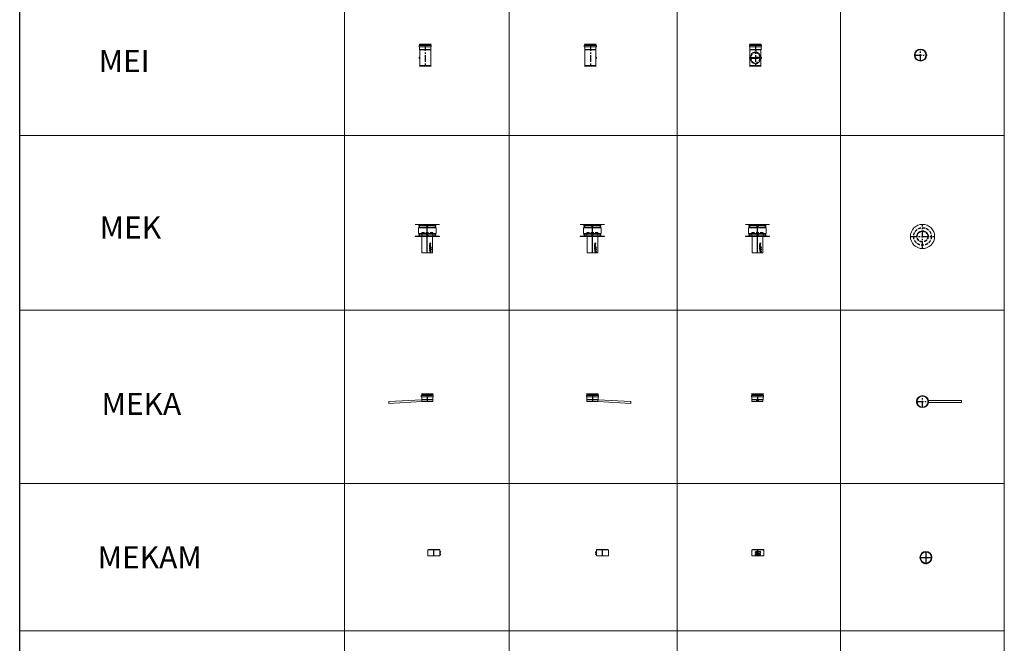
# Model space of a CAD drawing. Units: inches. Extents: x 319 to 161454, y 5 to 153479.
# Drawn here: x 13394 to 22342, y 93176 to 98839 of the extents above; entities that cross this region are included whole.
import ezdxf

# ---------------------------------------------------------------- set-up
doc = ezdxf.new("R2010")
doc.units = ezdxf.units.IN
doc.header["$MEASUREMENT"] = 0
doc.linetypes.add('CENTER', pattern=[2, 1.25, -0.25, 0.25, -0.25])
doc.linetypes.add('HIDDEN', pattern=[0.375, 0.25, -0.125])
for name, color, linetype, lineweight in [('Z-BORDER ONTOP', 7, 'Continuous', 25), ('Z-PART ONTOP', 3, 'Continuous', 25), ('Z-TEXT ONTOP', 254, 'Continuous', 25)]:
    doc.layers.add(name, color=color, linetype=linetype, lineweight=lineweight)
doc.styles.add('ONTOP A4(H)', font='arial.ttf', dxfattribs={"height": 3})

# ---------------------------------------------------------------- blocks, each defined once
blk = doc.blocks.new('MEI 10 top')
at = {"color": 1, "linetype": 'CENTER', "ltscale": 50}
for p, q in [((-54.6, 0), (54.6, 0)), ((0, -54.6), (0, 54.6))]:
    blk.add_line(p, q, dxfattribs=at)
at = {"color": 0, "lineweight": 5}
for p, q in [((56.6, 5), (54.4, 5)), ((56.6, -5), (56.6, 5)), ((56.6, -5), (54.4, -5))]:
    blk.add_line(p, q, dxfattribs=at)
for radius in [54.6, 53.6, 51, 50]:
    blk.add_circle((0, 0), radius, dxfattribs=at)
blk = doc.blocks.new('MEK 10 top')
at = {"color": 1, "linetype": 'CENTER', "ltscale": 50}
for p, q in [((0, -110), (0, 110)), ((-110, 0), (110, 0))]:
    blk.add_line(p, q, dxfattribs=at)
at = {"color": 0, "lineweight": 5}
blk.add_circle((0, 0), 110, dxfattribs=at)
at = {"color": 0, "linetype": 'HIDDEN', "ltscale": 100}
for radius in [80, 50.5, 48.5]:
    blk.add_circle((0, 0), radius, dxfattribs=at)
blk = doc.blocks.new('MEK 10')
at = {"color": 0, "lineweight": 5}
for p, q in [((-110, 260), (-110, 258)), ((-110, 260), (110, 260)), ((110, 258), (-110, 258)), ((-80, 249.5), (80, 249.5)), ((-80, 235.5), (80, 235.5)), ((-80, 177), (-80, 227)), ((-80, 227), (80, 227)), ((-80, 212), (-80, 177)), ((-75, 227), (-75, 258)), ((-70, 227), (-70, 258)), ((-50.5, 152), (-50.5, 187)), ((-5, 258), (-5, 227)), ((5, 258), (5, 227)), ((50.5, 152), (50.5, 187)), ((70, 227), (70, 258)), ((75, 227), (75, 258)), ((80, 227), (80, 177)), ((110, 260), (110, 258)), ((-110, 152), (-110, 150)), ((-110, 152), (110, 152)), ((110, 150), (-110, 150)), ((-80, 177), (80, 177)), ((-80, 164.5), (80, 164.5)), ((-75, 152), (-75, 177)), ((-70, 152), (-70, 177)), ((-48.5, 150), (-48.5, 0)), ((-5, 177), (-5, 152)), ((5, 177), (5, 152)), ((48.5, 0), (48.5, 150)), ((70, 152), (70, 177)), ((75, 152), (75, 177)), ((110, 152), (110, 150)), ((-48.5, 0), (48.5, 0))]:
    blk.add_line(p, q, dxfattribs=at)
at = {"color": 0, "linetype": 'HIDDEN', "ltscale": 100}
blk.add_line((-50.5, 187), (50.5, 187), dxfattribs=at)
at = {"color": 1, "linetype": 'CENTER'}
blk.add_line((0, 0), (0, 260), dxfattribs=at)
at = {"linetype": 'Continuous'}
for p, q in [((21.1, 24.6), (21.1, 19.6)), ((21.1, 24.6), (26.1, 24.6)), ((21.1, 19.6), (21.5, 19.6)), ((28.1, 89), (22.1, 88.1)), ((22.1, 88.1), (22.1, 86.5)), ((22.1, 86.5), (25.3, 85.2)), ((22.1, 83.9), (25.3, 85.2)), ((22.1, 82.4), (22.1, 83.9)), ((28.1, 81.5), (22.1, 82.4)), ((22.1, 75.6), (22.1, 78)), ((22.1, 75.6), (28.1, 75.6)), ((22.1, 70.7), (22.1, 74.1)), ((22.1, 74.1), (23.5, 74.1)), ((28.1, 70.7), (22.1, 70.7)), ((22.1, 65.4), (22.1, 69.5)), ((23.5, 69.5), (22.1, 69.5)), ((23.5, 65.4), (22.1, 65.4)), ((26.8, 55.4), (22.1, 55.4)), ((22.1, 53.8), (22.1, 55.4)), ((28.1, 53.8), (22.1, 53.8)), ((28.1, 52.6), (22.1, 50.3)), ((22.1, 48.6), (22.1, 50.3)), ((28.1, 46.3), (22.1, 48.6)), ((22.1, 46), (23.5, 46)), ((22.1, 41.9), (22.1, 46)), ((22.1, 41.9), (23.5, 41.9)), ((22.1, 37.6), (22.1, 41)), ((22.1, 41), (23.5, 41)), ((28.1, 37.6), (22.1, 37.6)), ((28.1, 36.1), (22.1, 35.2)), ((22.1, 35.2), (22.1, 33.7)), ((22.1, 33.7), (25.3, 32.4)), ((22.1, 31.1), (25.3, 32.4)), ((22.1, 29.5), (22.1, 31.1)), ((28.1, 28.6), (22.1, 29.5)), ((23.3, 77.1), (23.3, 77.4)), ((23.3, 77.1), (24.8, 77.1)), ((23.5, 72.2), (23.5, 74.1)), ((24.5, 72.2), (23.5, 72.2)), ((23.5, 68.2), (23.5, 69.5)), ((28.1, 68.2), (23.5, 68.2)), ((28.1, 66.7), (23.5, 66.7)), ((23.5, 65.4), (23.5, 66.7)), ((23.5, 44.7), (23.5, 46)), ((28.1, 44.7), (23.5, 44.7)), ((23.5, 41.9), (23.5, 43.2)), ((23.5, 43.2), (28.1, 43.2)), ((23.5, 39.2), (23.5, 41)), ((24.5, 39.2), (23.5, 39.2)), ((25.9, 50.1), (24, 49.5)), ((25.9, 48.8), (24, 49.5)), ((24.5, 72.2), (24.5, 74)), ((24.5, 74), (25.8, 74)), ((24.5, 39.2), (24.5, 40.9)), ((24.5, 40.9), (25.8, 40.9)), ((28.1, 87.4), (24.7, 87)), ((24.7, 87), (28.1, 85.5)), ((24.7, 83.5), (28.1, 84.9)), ((28.1, 83), (24.7, 83.5)), ((28.1, 34.6), (24.7, 34.1)), ((24.7, 34.1), (28.1, 32.7)), ((24.7, 30.6), (28.1, 32.1)), ((28.1, 30.2), (24.7, 30.6)), ((24.8, 77.1), (24.8, 77.4)), ((25.7, 78.7), (28.1, 80.6)), ((25.8, 77.1), (28.1, 78.6)), ((25.8, 77.1), (28.1, 77.1)), ((25.8, 74), (25.8, 72.2)), ((26.8, 72.2), (25.8, 72.2)), ((25.8, 40.9), (25.8, 39.2)), ((26.8, 39.2), (25.8, 39.2)), ((25.9, 50.1), (25.9, 49.5)), ((25.9, 48.8), (25.9, 49.5)), ((26.1, 24.2), (26.1, 24.6)), ((26.8, 74.1), (28.1, 74.1)), ((26.8, 72.2), (26.8, 74.1)), ((28.1, 57.2), (26.8, 57.2)), ((26.8, 55.4), (26.8, 57.2)), ((26.8, 39.2), (26.8, 41)), ((26.8, 41), (28.1, 41)), ((28.1, 51), (27.1, 50.6)), ((27.1, 50.6), (27.1, 49.5)), ((27.1, 48.4), (27.1, 49.5)), ((28.1, 48), (27.1, 48.4)), ((32.4, 10.2), (27.7, 17.3)), ((28.1, 89), (28.1, 87.4)), ((28.1, 84.9), (28.1, 85.5)), ((28.1, 81.5), (28.1, 83)), ((28.1, 78.6), (28.1, 80.6)), ((28.1, 75.6), (28.1, 77.1)), ((28.1, 70.7), (28.1, 74.1)), ((28.1, 66.7), (28.1, 68.2)), ((28.1, 53.8), (28.1, 57.2)), ((28.1, 52.6), (28.1, 51)), ((28.1, 46.3), (28.1, 48)), ((28.1, 43.2), (28.1, 44.7)), ((28.1, 37.6), (28.1, 41)), ((28.1, 36.1), (28.1, 34.6)), ((28.1, 32.1), (28.1, 32.7)), ((28.1, 28.6), (28.1, 30.2)), ((29.3, 12.1), (28.1, 14.8)), ((35.5, 13.4), (28.4, 18)), ((30.1, 34.6), (33.8, 38.2)), ((34.8, 34.6), (30.1, 34.6)), ((30.2, 50.2), (30.2, 51.2)), ((30.2, 50.2), (35, 50.2)), ((30.2, 39.8), (30.2, 43.6)), ((30.7, 43.6), (30.2, 43.6)), ((30.2, 39.8), (30.7, 39.8)), ((35, 38.7), (30.2, 38.7)), ((30.2, 38.2), (30.2, 38.7)), ((33.8, 38.2), (30.2, 38.2)), ((30.7, 50.7), (30.7, 51.2)), ((30.7, 50.7), (32.3, 50.7)), ((30.7, 41.9), (30.7, 43.6)), ((30.7, 41.9), (35, 41.9)), ((30.7, 41.4), (35, 41.4)), ((30.7, 39.8), (30.7, 41.4)), ((33.6, 16.3), (30.9, 17.6)), ((31.3, 35.1), (35, 38.7)), ((34.8, 35.1), (31.3, 35.1)), ((32.3, 50.7), (32.3, 51.2)), ((32.8, 50.7), (32.8, 51.2)), ((32.8, 50.7), (35, 50.7)), ((34.8, 35.1), (34.8, 34.6)), ((35, 50.2), (35, 50.7)), ((35, 41.9), (35, 41.4))]:
    blk.add_line(p, q, dxfattribs=at)
for centre, radius in [((25.1, 61.3), 3.2), ((25.1, 61.3), 1.7), ((32.5, 46.5), 2.35), ((32.5, 31), 2.35), ((32.5, 46.5), 1.85), ((32.5, 31), 1.85)]:
    blk.add_circle(centre, radius, dxfattribs=at)
for centre, radius, start, end in [((26.1, 19.6), 4.6, 90, 180), ((23.9, 78.2), 1.82, 16.51813, 185.79119), ((28.1, 17.6), 5.6, 346.70882, 281.77684), ((28.1, 17.6), 2.8, 0, 268.48566), ((28.1, 17.6), 0.5, 56.70417, 213.29583), ((31.5, 51.3), 1.31, 354.94777, 185.05223), ((31.5, 51.3), 0.805, 354.94777, 185.05223), ((34.2, 11.5), 2.25, 213.29583, 56.70417)]:
    blk.add_arc(centre, radius, start, end, dxfattribs=at)
blk.add_ellipse((24.1, 77.4), major_axis=(0, 0.95), ratio=0.789474, start_param=4.712389, end_param=7.853982, dxfattribs=at)
blk = doc.blocks.new('MEKA 10 top')
at = {"color": 1, "linetype": 'CENTER', "ltscale": 50}
for p, q in [((-54.6, 0), (54.6, 0)), ((0, -54.6), (0, 54.6))]:
    blk.add_line(p, q, dxfattribs=at)
at = {"color": 0, "lineweight": 5}
for p, q in [((53.8, 9.1), (353.8, 9.1)), ((53.8, -8.9), (53.8, 9.1)), ((353.8, 9.1), (353.8, -8.9)), ((353.8, -8.9), (53.8, -8.9))]:
    blk.add_line(p, q, dxfattribs=at)
for radius in [54.6, 53.6, 51, 50]:
    blk.add_circle((0, 0), radius, dxfattribs=at)
blk = doc.blocks.new('MEKA 10 front')
at = {"color": 0, "lineweight": 5}
for p, q in [((-54.6, 46), (-54.6, 55)), ((-53.6, 70), (53.6, 70)), ((-53.6, 70), (-51, 63.5)), ((52.6, 57), (-52.6, 57)), ((-52.6, 44), (52.6, 44)), ((-51, 63.5), (-51, 57)), ((51, 63.5), (-51, 63.5)), ((-51, 44), (-51, 20)), ((-50, 18), (-51, 20)), ((51, 20), (-51, 20)), ((-50, 0), (-50, 18)), ((50, 18), (-50, 18)), ((-50, 0), (50, 0)), ((50, 18), (51, 20)), ((50, 0), (50, 18)), ((53.6, 70), (51, 63.5)), ((51, 63.5), (51, 57)), ((51, 44), (51, 20)), ((54.6, 46), (54.6, 55))]:
    blk.add_line(p, q, dxfattribs=at)
at = {"color": 1, "linetype": 'CENTER', "ltscale": 50}
blk.add_line((0, 70), (0, 0), dxfattribs=at)
at = {"color": 0, "lineweight": 5}
blk.add_circle((0, 9), 9, dxfattribs=at)
for centre, start, end in [((-52.6, 55), 90, 180), ((-52.6, 46), 180, 270), ((52.6, 55), 0, 90), ((52.6, 46), 270, 0)]:
    blk.add_arc(centre, 2, start, end, dxfattribs=at)
blk = doc.blocks.new('MEKA 10 side')
at = {"color": 0, "lineweight": 5}
for p, q in [((-54.6, 46), (-54.6, 55)), ((-53.6, 70), (53.6, 70)), ((-53.6, 70), (-51, 63.5)), ((52.6, 57), (-52.6, 57)), ((-52.6, 44), (52.6, 44)), ((-51, 63.5), (-51, 57)), ((51, 63.5), (-51, 63.5)), ((-51, 44), (-51, 20)), ((-50, 18), (-51, 20)), ((51, 20), (-51, 20)), ((-50, 0), (-50, 18)), ((50, 18), (-50, 18)), ((-50, 0), (50, 0)), ((49.1, 0), (348.6, -15.7)), ((50, 18), (51, 20)), ((50, 0), (50, 18)), ((50, 18), (349.6, 2.3)), ((53.6, 70), (51, 63.5)), ((51, 63.5), (51, 57)), ((51, 44), (51, 20)), ((54.6, 46), (54.6, 55)), ((349.6, 2.3), (348.6, -15.7))]:
    blk.add_line(p, q, dxfattribs=at)
at = {"color": 1, "linetype": 'CENTER', "ltscale": 50}
blk.add_line((0, 70), (0, 0), dxfattribs=at)
at = {"color": 0, "lineweight": 5}
for centre, start, end in [((-52.6, 55), 90, 180), ((-52.6, 46), 180, 270), ((52.6, 55), 0, 90), ((52.6, 46), 270, 0)]:
    blk.add_arc(centre, 2, start, end, dxfattribs=at)
blk = doc.blocks.new('MEI 10 front')
at = {"lineweight": 5}
blk.add_hatch(color=0, dxfattribs=at).paths.add_polyline_path([(0.6, 70.5), (4.2, 70.5), (4.2, 79.5), (0.6, 79.5)])
at = {"color": 0, "lineweight": 5}
for p, q in [((-54.6, 176), (-54.6, 185)), ((-53.6, 200), (53.6, 200)), ((-53.6, 200), (-51, 193.5)), ((52.6, 187), (-52.6, 187)), ((-51, 193.5), (-51, 187)), ((51, 193.5), (-51, 193.5)), ((53.6, 200), (51, 193.5)), ((51, 193.5), (51, 187)), ((54.6, 176), (54.6, 185)), ((-52.6, 174), (52.6, 174)), ((-51, 174), (-51, 150)), ((-50, 148), (-51, 150)), ((51, 150), (-51, 150)), ((-50, 5), (-50, 148)), ((50, 148), (-50, 148)), ((50, 148), (51, 150)), ((50, 5), (50, 148)), ((51, 174), (51, 150)), ((-50, 5), (-53.6, 0)), ((-4.2, 79.5), (-53, 79.5)), ((-4.2, 70.5), (-53, 70.5)), ((-50, 5), (50, 5)), ((-4.2, 79.5), (-4.2, 70.5)), ((-4.2, 79.5), (25.7, 79.5)), ((-4.2, 70.5), (25.7, 70.5)), ((1.8, 79.5), (1.8, 80)), ((1.8, 70.5), (1.8, 70)), ((2.3, 80.5), (26.8, 80.5)), ((2.3, 79.5), (2.3, 79.5)), ((2.8, 70.5), (2.3, 70.5)), ((2.3, 70.5), (2.3, 70.5)), ((2.3, 69.5), (26.8, 69.5)), ((2.8, 80), (26.3, 80)), ((2.8, 70), (26.3, 70)), ((8.1, 69.5), (8.1, 80.5)), ((10.6, 79), (37.8, 79)), ((10.6, 79), (37.8, 79)), ((10.6, 78.5), (15.1, 78.5)), ((10.6, 71.5), (15.1, 71.5)), ((10.6, 71), (37.8, 71)), ((25.7, 70.5), (25.7, 79.5)), ((26.3, 70), (26.3, 70)), ((26.8, 70.5), (26.8, 79.5)), ((27.3, 70), (27.3, 80)), ((37.8, 71), (37.8, 79)), ((37.8, 79), (39, 77.3)), ((37.8, 71), (39, 72.7)), ((39, 77.3), (39, 72.7)), ((50, 75), (50, 85)), ((53, 85), (50, 85)), ((53, 85), (50, 85)), ((50, 75), (50, 65)), ((53, 65), (50, 65)), ((53, 65), (50, 65)), ((50, 5), (53.6, 0)), ((56.6, 80), (51.8, 80)), ((56.6, 70), (51.8, 70)), ((56.6, 70), (56.6, 80))]:
    blk.add_line(p, q, dxfattribs=at)
at = {"color": 1, "linetype": 'CENTER', "ltscale": 50}
blk.add_line((0, 200), (0, 0), dxfattribs=at)
at = {"color": 1, "lineweight": 5}
blk.add_line((53.6, 0), (-53.6, 0), dxfattribs=at)
at = {"color": 0, "linetype": 'CENTER', "lineweight": 5, "ltscale": 50}
blk.add_line((0.5, 75), (-4.2, 75), dxfattribs=at)
at = {"color": 0, "lineweight": 5}
for centre in [(-1.9, 77.3), (-1.9, 72.7)]:
    blk.add_circle(centre, 0.5, dxfattribs=at)
for centre, radius, start, end in [((-52.6, 185), 2, 90, 180), ((52.6, 185), 2, 0, 90), ((-52.6, 176), 2, 180, 270), ((50, 92), 7, 193.40142, 270), ((52.6, 176), 2, 270, 0), ((2.3, 80), 0.5, 90, 180), ((2.3, 70), 0.5, 180, 270), ((2.8, 79.5), 0.5, 90, 180), ((2.8, 70.5), 0.5, 180, 270), ((10.6, 79.2), 0.25, 90, 270), ((10.6, 78.7), 0.25, 90, 270), ((10.6, 71.2), 0.25, 90, 270), ((10.6, 70.7), 0.25, 90, 270), ((15.1, 79.2), 0.25, 270, 90), ((15.1, 78.7), 0.25, 270, 90), ((15.1, 71.2), 0.25, 270, 90), ((15.1, 70.7), 0.25, 270, 90), ((26.3, 79.5), 0.5, 0, 90), ((26.3, 70.5), 0.5, 270, 0), ((26.8, 80), 0.5, 0, 90), ((26.8, 70), 0.5, 270, 0), ((50, 58), 7, 90, 166.59858)]:
    blk.add_arc(centre, radius, start, end, dxfattribs=at)
for centre, major_axis, ratio, start_param, end_param in [((0, 75), (0, 55), 0.818182, 4.995759, 10.712205), ((-53, 75), (0, -4.5), 0.219507, 3.141593, 6.283185), ((53, 75), (0, -10), 0.139788, 3.141593, 6.283185)]:
    blk.add_ellipse(centre, major_axis=major_axis, ratio=ratio, start_param=start_param, end_param=end_param, dxfattribs=at)
at = {"color": 0, "linetype": 'HIDDEN', "ltscale": 100}
blk.add_ellipse((0, 75), major_axis=(0, 50), ratio=0.8, dxfattribs=at)
blk = doc.blocks.new('MEI 10 side')
at = {"color": 0, "lineweight": 5}
for p, q in [((-54.6, 176), (-54.6, 185)), ((53.6, 200), (-53.6, 200)), ((-53.6, 200), (-51, 193.5)), ((-52.6, 187), (52.6, 187)), ((-51, 193.5), (51, 193.5)), ((-51, 193.5), (-51, 187)), ((53.6, 200), (51, 193.5)), ((51, 193.5), (51, 187)), ((54.6, 176), (54.6, 185)), ((52.6, 174), (-52.6, 174)), ((-51, 174), (-51, 150)), ((-51, 150), (51, 150)), ((-50, 148), (-51, 150)), ((-50, 5), (-50, 148)), ((-50, 148), (50, 148)), ((50, 148), (51, 150)), ((50, 5), (50, 148)), ((51, 174), (51, 150)), ((-56.6, 70), (-56.6, 80)), ((-56.6, 80), (-51.8, 80)), ((-56.6, 70), (-51.8, 70)), ((-50, 5), (-53.6, 0)), ((-53, 85), (-50, 85)), ((-53, 65), (-50, 65)), ((-50, 75), (-50, 85)), ((-50, 75), (-50, 65)), ((50, 5), (-50, 5)), ((50, 5), (53.6, 0))]:
    blk.add_line(p, q, dxfattribs=at)
at = {"color": 1, "linetype": 'CENTER', "ltscale": 50}
blk.add_line((0, 200), (0, 0), dxfattribs=at)
at = {"color": 1, "lineweight": 5}
blk.add_line((-53.6, 0), (53.6, 0), dxfattribs=at)
at = {"color": 0, "lineweight": 5}
for centre, start, end in [((-52.6, 185), 90, 180), ((52.6, 185), 0, 90), ((-52.6, 176), 180, 270), ((52.6, 176), 270, 0)]:
    blk.add_arc(centre, 2, start, end, dxfattribs=at)
at = {"color": 0, "lineweight": 5, "extrusion": (0, 0, -1)}
blk.add_ellipse((-53, 75), major_axis=(0, 10), ratio=0.139788, start_param=0, end_param=3.141593, dxfattribs=at)
blk = doc.blocks.new('A$C4D7D3BDF')
at = {"color": 0, "lineweight": 5}
for p, q in [((0, 55), (5, 60)), ((110, 55), (0, 55)), ((0, 0), (0, 55)), ((5, 60), (105, 60)), ((35, 40.1), (75, 40.1)), ((35, 30.1), (75, 30.1)), ((35, 20), (75, 20)), ((35, 10), (75, 10)), ((38.7, 35.1), (38.7, 36.1)), ((38.7, 36.1), (39.7, 36.1)), ((39.7, 35.1), (38.7, 35.1)), ((38.7, 35.1), (38.7, 34.1)), ((38.7, 34.1), (39.7, 34.1)), ((38.7, 15), (38.7, 16)), ((38.7, 16), (39.7, 16)), ((39.7, 15), (38.7, 15)), ((38.7, 15), (38.7, 14)), ((38.7, 14), (39.7, 14)), ((48.7, 41.1), (43.7, 41.1)), ((43.7, 29.1), (48.7, 29.1)), ((48.7, 21), (43.7, 21)), ((43.7, 9), (48.7, 9)), ((48.7, 60), (48.7, 0)), ((48.7, 40.1), (48.7, 41.1)), ((48.7, 41.1), (49.2, 41.1)), ((49.2, 29.1), (48.7, 29.1)), ((48.7, 20), (48.7, 21)), ((48.7, 21), (49.2, 21)), ((49.2, 9), (48.7, 9)), ((49.2, 41.1), (49.2, 29.1)), ((50.2, 36.1), (49.2, 36.1)), ((49.2, 35.1), (50.2, 35.1)), ((50.2, 34.1), (49.2, 34.1)), ((49.2, 21), (49.2, 9)), ((50.2, 16), (49.2, 16)), ((49.2, 15), (50.2, 15)), ((50.2, 14), (49.2, 14)), ((50.2, 35.1), (50.2, 36.1)), ((50.2, 35.1), (50.2, 34.1)), ((50.2, 15), (50.2, 16)), ((50.2, 15), (50.2, 14)), ((55, 60), (55, 0)), ((110, 55), (105, 60)), ((110, 55), (110, 0)), ((110, 0), (0, 0))]:
    blk.add_line(p, q, dxfattribs=at)
for centre, radius, start, end in [((35, 35.1), 5, 90, 270), ((35, 15), 5, 90, 270), ((46.1, 35.1), 6.48, 112.14427, 247.85573), ((46.1, 15), 6.48, 112.14427, 247.85573), ((75, 35.1), 5, 270, 90), ((75, 15), 5, 270, 90)]:
    blk.add_arc(centre, radius, start, end, dxfattribs=at)
blk = doc.blocks.new('A$C69953995')
at = {"color": 0, "lineweight": 5}
for p, q in [((-55, 55), (-50, 60)), ((55, 55), (-55, 55)), ((-55, 0), (-55, 55)), ((55, 0), (-55, 0)), ((-50, 60), (50, 60)), ((55, 55), (50, 60)), ((55, 55), (55, 0)), ((55, 41.1), (57, 41.1)), ((55, 41.1), (55, 29.1)), ((57, 29.1), (55, 29.1)), ((55, 21.6), (57, 21.6)), ((55, 21.6), (55, 9.6)), ((57, 9.6), (55, 9.6)), ((57, 41.1), (57, 29.1)), ((61.3, 36.8), (57, 41.1)), ((61.3, 33.3), (57, 29.1)), ((57, 21.6), (57, 9.6)), ((61.3, 17.4), (57, 21.6)), ((61.3, 13.8), (57, 9.6))]:
    blk.add_line(p, q, dxfattribs=at)
at = {"color": 1, "linetype": 'CENTER'}
blk.add_line((0, 0), (0, 60), dxfattribs=at)
at = {"color": 0, "lineweight": 5}
for centre in [(59.5, 35.1), (59.5, 15.6)]:
    blk.add_circle(centre, 1, dxfattribs=at)
for centre in [(59.5, 35.1), (59.5, 15.6)]:
    blk.add_arc(centre, 2.5, 314.99392, 44.99392, dxfattribs=at)
blk = doc.blocks.new('A$C38C57B07')
at = {"color": 1, "linetype": 'CENTER'}
for p, q in [((-55, 0), (55, 0)), ((0, 55), (0, -52.5))]:
    blk.add_line(p, q, dxfattribs=at)
at = {"color": 0, "lineweight": 5}
for p, q in [((-26.2, -48.9), (-25.7, -48.1)), ((-19.8, -53.9), (-20.2, -55)), ((-20.2, -55), (-19.2, -55.3)), ((-19.8, -53.9), (-19.4, -53)), ((-18.8, -54.3), (-19.8, -53.9)), ((-19.4, -53), (-18.4, -53.4)), ((-18.4, -53.4), (-19.2, -55.3)), ((-9.6, -58.7), (-19.2, -55.3)), ((-10, -53.4), (-10, -48.4)), ((-9.6, -56.2), (-9.6, -58.7)), ((-8.5, -56.7), (-9.6, -56.6)), ((-9.6, -57.6), (-8.6, -57.7)), ((-8.8, -58.7), (-9.6, -58.6)), ((-8.6, -57.7), (-8.8, -58.7)), ((-8.6, -57.7), (-8.5, -56.7)), ((0, -50), (0, -55)), ((20.9, -51.7), (20.4, -50.9))]:
    blk.add_line(p, q, dxfattribs=at)
for radius in [55, 50]:
    blk.add_circle((0, 0), radius, dxfattribs=at)
for centre, radius, start, end in [((-0.4, -13), 44.2, 234.29518, 298.8508), ((0, -6.9), 48.5, 238.03242, 294.92561)]:
    blk.add_arc(centre, radius, start, end, dxfattribs=at)

msp = doc.modelspace()

# ---------------------------------------------------------------- linework, layer by layer
at = {"layer": 'Z-BORDER ONTOP'}
msp.add_line((13394.459, 5313.799), (13394.459, 148789.081), dxfattribs=at)
at = {"layer": 'Z-BORDER ONTOP', "lineweight": 5}
for p, q in [((22341.99, 148789.081), (22341.99, 38076.715)), ((16341.663, 146571.277), (16349.469, 38076.715)), ((17841.663, 146571.277), (17841.663, 66129.521)), ((19369.509, 146571.277), (19369.509, 66129.521)), ((20851.005, 146571.601), (20861.168, 5314.337)), ((22341.663, 97789.081), (13394.459, 97789.081)), ((22341.663, 96201.59), (13394.459, 96201.59)), ((22341.663, 94628.669), (13394.459, 94628.669)), ((22341.663, 93289.081), (13394.459, 93289.081))]:
    msp.add_line(p, q, dxfattribs=at)

# ---------------------------------------------------------------- block references
at = {"layer": 'Z-PART ONTOP', "lineweight": 5}
for name, p in [('MEI 10 side', (17080.131, 98417.619)), ('MEI 10 front', (20080.131, 98417.619)), ('MEI 10 top', (21580.131, 98517.619)), ('MEK 10', (17098.736, 96720.597)), ('MEK 10', (18598.736, 96720.597)), ('MEK 10', (20098.736, 96720.597)), ('MEK 10 top', (21598.736, 96870.597)), ('MEKA 10 side', (18598.736, 95370.597)), ('MEKA 10 front', (20098.736, 95370.597)), ('MEKA 10 top', (21598.736, 95370.597)), ('A$C69953995', (17158.49, 93969.017)), ('A$C4D7D3BDF', (20047.637, 93969.017)), ('A$C38C57B07', (21629.711, 93954.992))]:
    msp.add_blockref(name, p, dxfattribs=at)
at = {"layer": 'Z-PART ONTOP', "lineweight": 5, "xscale": -1}
for name, p in [('MEI 10 side', (18580.131, 98417.619)), ('A$C69953995', (18689.646, 93969.017))]:
    msp.add_blockref(name, p, dxfattribs=at)
at = {"layer": 'Z-PART ONTOP', "lineweight": 5, "xscale": -1, "rotation": 359.9999999999991}
msp.add_blockref('MEKA 10 side', (17098.736, 95370.597), dxfattribs=at)

# ---------------------------------------------------------------- texts
at = {"layer": 'Z-TEXT ONTOP', "lineweight": 5, "char_height": 200, "width": 2947.20415, "attachment_point": 5, "style": 'ONTOP A4(H)'}
for s, insert in [('MEI ', (14343.834, 98438.597)), ('MEK ', (14400.604, 96926.12)), ('MEKA', (14500.012, 95324.646)), ('MEKAM ', (14575.955, 93931.328))]:
    msp.add_mtext(s, dxfattribs=dict(at, insert=insert))

doc.saveas('drawing.dxf')
